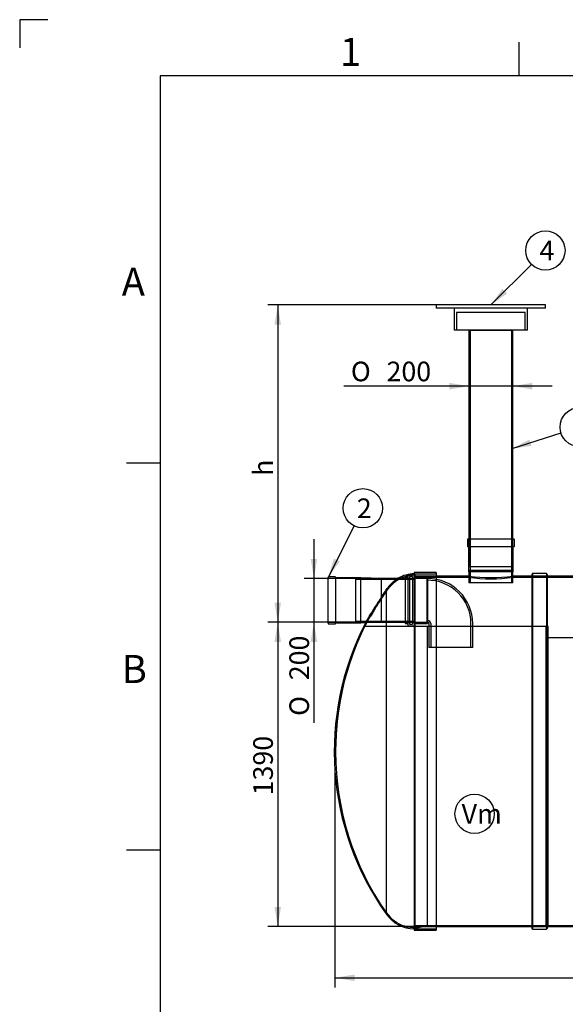
# Model space of a CAD drawing. Units: millimetres. Extents: x 0 to 420, y -1 to 296.
# Drawn here: x 0 to 97, y 121 to 296 of the extents above; entities that cross this region are included whole.
import ezdxf
from ezdxf.enums import TextEntityAlignment as Align
from ezdxf.lldxf.tags import DXFTag

# ---------------------------------------------------------------- set-up
doc = ezdxf.new("R2010")
doc.units = ezdxf.units.MM
for name, color, linetype in [('2260.002', 7, 'Continuous'), ('2260.010', 7, 'Continuous'), ('2260.013', 7, 'Continuous'), ('ByBlock', 7, 'Continuous'), ('D200_TEENKAEV_19', 7, 'Continuous'), ('Default', 7, 'Continuous'), ('MALMLUUK_315', 7, 'Continuous'), ('MUHVOTS_200', 7, 'Continuous'), ('MUHVOTS_200.PAR_', 7, 'Continuous'), ('POLV_D200', 7, 'Continuous'), ('RASVAKAMBER_2260', 7, 'Continuous'), ('RIBI_1600', 7, 'Continuous'), ('SETTEMAHT_2260', 7, 'Continuous')]:
    doc.layers.add(name, color=color, linetype=linetype)
doc.styles.add('SEACAD_Solid_Edge_ISO', font='seiso.ttf')
doc.styles.add('SEACAD_Solid_Edge_ISO1_Symbols', font='semeci1.ttf')
tags = doc.linetypes.add('HIDDEN2', pattern=[4.7625, 3.175, -1.5875]).pattern_tags.tags
tags[6:7] = [DXFTag(74, 4), DXFTag(75, 0), DXFTag(340, '0'), DXFTag(46, 0.0), DXFTag(50, 0.0), DXFTag(44, 0.0), DXFTag(45, 0.0)]
tags[4:5] = [DXFTag(74, 4), DXFTag(75, 0), DXFTag(340, '0'), DXFTag(46, 0.0), DXFTag(50, 0.0), DXFTag(44, 0.0), DXFTag(45, 0.0)]
doc.dimstyles.new('ISO', dxfattribs={"dimtxt": 3.5, "dimasz": 3.5, "dimexe": 1.75, "dimexo": 0, "dimgap": 0.875, "dimtad": 1, "dimdec": 1, "dimlfac": 25.641026, "dimtxsty": 'SEACAD_Solid_Edge_ISO', "dimblk1": '_SE_FILLED', "dimblk2": '_SE_FILLED', "dimsah": 1, "dimcen": 1.75, "dimadec": 0, "dimazin": 0, "dimtfac": 0.5, "dimtdec": 1, "dimtmove": 0, "dimatfit": 3, "dimfxl": 1, "dimarcsym": 0})

# ---------------------------------------------------------------- blocks, each defined once
blk = doc.blocks.new('SEANNOT_GROUP1')
at = {"layer": 'Default', "linetype": 'Continuous'}
blk.add_hatch(color=7, dxfattribs=at).paths.add_polyline_path([(56.08, 200.35), (55.03, 196.96), (57.12, 199.82)])
at = {"layer": 'Default', "color": 7, "linetype": 'Continuous'}
blk.add_lwpolyline([(59.66, 206.17), (55.03, 196.96)], dxfattribs=at)
blk.add_circle((61.23, 209.29), 3.5, dxfattribs=at)
at = {"layer": 'Default', "color": 7, "linetype": 'Continuous', "style": 'SEACAD_Solid_Edge_ISO'}
blk.add_text('2', height=3.5, dxfattribs=at).set_placement((60.16, 211.04), align=Align.TOP_LEFT)
blk = doc.blocks.new('SEANNOT_GROUP2')
at = {"layer": 'Default', "linetype": 'Continuous'}
blk.add_hatch(color=7, dxfattribs=at).paths.add_polyline_path([(90.91, 221.53), (87.75, 219.91), (91.26, 220.41)])
at = {"layer": 'Default', "color": 7, "linetype": 'Continuous'}
blk.add_lwpolyline([(96.53, 222.7), (87.75, 219.91)], dxfattribs=at)
blk.add_circle((99.86, 223.76), 3.5, dxfattribs=at)
at = {"layer": 'Default', "color": 7, "linetype": 'Continuous', "style": 'SEACAD_Solid_Edge_ISO'}
blk.add_text('3', height=3.5, dxfattribs=at).set_placement((98.95, 225.51), align=Align.TOP_LEFT)
blk = doc.blocks.new('SEANNOT_GROUP8')
at = {"layer": 'Default', "linetype": 'Continuous'}
blk.add_hatch(color=7, dxfattribs=at).paths.add_polyline_path([(86.1, 248.4), (84.04, 245.52), (86.93, 247.58)])
at = {"layer": 'Default', "color": 7, "linetype": 'Continuous'}
blk.add_lwpolyline([(91.27, 252.75), (84.04, 245.52)], dxfattribs=at)
blk.add_circle((93.75, 255.22), 3.5, dxfattribs=at)
at = {"layer": 'Default', "color": 7, "linetype": 'Continuous', "style": 'SEACAD_Solid_Edge_ISO'}
blk.add_text('4', height=3.5, dxfattribs=at).set_placement((92.71, 256.97), align=Align.TOP_LEFT)
blk = doc.blocks.new('SEANNOT_GROUP11')
at = {"layer": 'Default', "color": 7, "linetype": 'Continuous'}
blk.add_circle((81.14, 154.84), 3.5, dxfattribs=at)
at = {"layer": 'Default', "color": 7, "linetype": 'Continuous', "style": 'SEACAD_Solid_Edge_ISO'}
blk.add_text('Vm', height=3.5, dxfattribs=at).set_placement((78.83, 156.59), align=Align.TOP_LEFT)
blk = doc.blocks.new('SE')
at = {"layer": '2260.002', "color": 7, "linetype": 'HIDDEN2'}
for p, q in [((74.29, 197.17), (70.39, 197.17)), ((80.19, 196.98), (70.39, 196.98)), ((80.19, 197.17), (80.14, 197.17)), ((80.14, 197.17), (80.14, 196.97)), ((87.94, 196.98), (87.94, 197.17)), ((163.22, 196.98), (87.94, 196.98)), ((94.05, 197.17), (91.32, 197.17)), ((70.39, 134.97), (182.71, 134.97)), ((70.39, 134.77), (74.29, 134.77)), ((91.32, 134.77), (94.05, 134.77))]:
    blk.add_line(p, q, dxfattribs=at)
at = {"layer": '2260.002', "color": 7, "linetype": 'Continuous'}
for p, q in [((80.14, 197.17), (74.29, 197.17)), ((91.32, 197.17), (87.94, 197.17)), ((111.66, 197.17), (94.05, 197.17)), ((74.29, 134.77), (91.32, 134.77)), ((94.05, 134.77), (111.66, 134.77))]:
    blk.add_line(p, q, dxfattribs=at)
blk.add_arc((84.04, 228.13), 31.2, 262.8196, 277.1804, dxfattribs=at)
at = {"layer": '2260.002', "color": 7, "linetype": 'HIDDEN2'}
blk.add_arc((84.04, 227.74), 31.01, 262.7742, 277.2258, dxfattribs=at)
at = {"layer": '2260.010', "color": 7, "linetype": 'HIDDEN2'}
for p, q in [((93.92, 134.97), (93.92, 188.2)), ((94.24, 188.2), (93.92, 188.2)), ((94.24, 134.97), (94.24, 188.2)), ((93.92, 134.97), (94.24, 134.97))]:
    blk.add_line(p, q, dxfattribs=at)
at = {"layer": '2260.013', "color": 7, "linetype": 'HIDDEN2'}
for p, q in [((68.04, 196.86), (67.54, 196.86)), ((70.51, 197.56), (70.51, 134.38)), ((74.29, 197.56), (70.51, 197.56)), ((61.79, 189.06), (61.98, 189.06)), ((56.37, 166.07), (56.37, 165.88)), ((70.51, 134.38), (74.29, 134.38))]:
    blk.add_line(p, q, dxfattribs=at)
at = {"layer": '2260.013', "color": 7, "linetype": 'Continuous'}
for p, q in [((70.39, 197.84), (70.39, 134.11)), ((74.29, 197.84), (70.39, 197.84)), ((74.29, 197.84), (74.29, 134.11)), ((65.4, 194.75), (65.4, 137)), ((70.39, 134.11), (74.29, 134.11))]:
    blk.add_line(p, q, dxfattribs=at)
for centre, radius, start, end in [((70.51, 191.36), 6.24, 91.0744, 118.488), ((106.05, 165.97), 49.92, 152.6496, 215.4716), ((70.51, 140.58), 6.24, 215.0059, 268.9256)]:
    blk.add_arc(centre, radius, start, end, dxfattribs=at)
at = {"layer": '2260.013', "color": 7, "linetype": 'HIDDEN2'}
for centre, radius, start, end in [((70.51, 191.13), 6.24, 90, 113.4099), ((106.29, 166.07), 49.92, 152.5617, 180), ((106.05, 165.97), 49.92, 152.4445, 152.6496), ((106.29, 166.07), 49.92, 180, 180.1115), ((106.29, 165.88), 49.92, 179.8885, 180), ((106.29, 165.88), 49.92, 180, 215.0063)]:
    blk.add_arc(centre, radius, start, end, dxfattribs=at)
for points, knots in [([(65.4, 194.47), (65.63, 194.82), (65.88, 195.14), (66.27, 195.55), (66.4, 195.69), (66.66, 195.93), (66.8, 196.04), (67.06, 196.25), (67.19, 196.34), (67.37, 196.47), (67.43, 196.51), (67.55, 196.58), (67.61, 196.62), (67.72, 196.68), (67.77, 196.71), (67.86, 196.76), (67.9, 196.78), (68, 196.84), (68.04, 196.86), (68.05, 196.86), (68.04, 196.86), (68, 196.84), (67.97, 196.83), (67.87, 196.77), (67.77, 196.72), (67.56, 196.6), (67.44, 196.53), (67.19, 196.36), (67.06, 196.27), (66.8, 196.06), (66.66, 195.95), (66.4, 195.71), (66.27, 195.58), (65.88, 195.16), (65.63, 194.85), (65.4, 194.5)], [0, 0, 0, 0, 0.125, 0.125, 0.1875, 0.1875, 0.25, 0.25, 0.3125, 0.3125, 0.34375, 0.34375, 0.375, 0.375, 0.40625, 0.40625, 0.4375, 0.4375, 0.5, 0.5, 0.53125, 0.53125, 0.5625, 0.5625, 0.625, 0.625, 0.6875, 0.6875, 0.75, 0.75, 0.8125, 0.8125, 0.875, 0.875, 1, 1, 1, 1]), ([(67.55, 196.86), (67.55, 196.86), (67.55, 196.85), (67.53, 196.84), (67.51, 196.83), (67.46, 196.8), (67.43, 196.78), (67.37, 196.73), (67.33, 196.71), (67.21, 196.62), (67.12, 196.56), (66.97, 196.44), (66.92, 196.4), (66.81, 196.32), (66.76, 196.27), (66.49, 196.04), (66.27, 195.82), (65.93, 195.44), (65.82, 195.31), (65.61, 195.03), (65.5, 194.88), (65.4, 194.72)], [0.5153921, 0.5153921, 0.5153921, 0.5153921, 0.53125, 0.53125, 0.5625, 0.5625, 0.59375, 0.59375, 0.625, 0.625, 0.6875, 0.6875, 0.71875, 0.71875, 0.75, 0.75, 0.875, 0.875, 0.9375, 0.9375, 1, 1, 1, 1]), ([(61.79, 189.06), (61.79, 189.06), (61.8, 189.07), (61.82, 189.11), (61.83, 189.13), (61.86, 189.17), (61.87, 189.19), (61.91, 189.27), (61.95, 189.33), (62.02, 189.44), (62.04, 189.48), (62.1, 189.56), (62.12, 189.61), (62.21, 189.75), (62.27, 189.85), (62.41, 190.07), (62.48, 190.19), (62.63, 190.44), (62.71, 190.57), (62.88, 190.83), (62.97, 190.98), (63.24, 191.4), (63.42, 191.7), (63.72, 192.16), (63.81, 192.32), (64.01, 192.63), (64.11, 192.78), (64.31, 193.09), (64.41, 193.24), (64.61, 193.55), (64.71, 193.71), (65.01, 194.16), (65.21, 194.46), (65.4, 194.75)], [0.5002962, 0.5002962, 0.5002962, 0.5002962, 0.53125, 0.53125, 0.546875, 0.546875, 0.5625, 0.5625, 0.59375, 0.59375, 0.609375, 0.609375, 0.625, 0.625, 0.65625, 0.65625, 0.6875, 0.6875, 0.71875, 0.71875, 0.75, 0.75, 0.8125, 0.8125, 0.84375, 0.84375, 0.875, 0.875, 0.90625, 0.90625, 0.9375, 0.9375, 1, 1, 1, 1]), ([(65.4, 194.72), (65.21, 194.43), (65.01, 194.14), (64.72, 193.69), (64.62, 193.54), (64.42, 193.23), (64.32, 193.07), (64.02, 192.61), (63.82, 192.3), (63.53, 191.84), (63.44, 191.69), (63.25, 191.4), (63.16, 191.25), (62.89, 190.83), (62.72, 190.56), (62.53, 190.25), (62.49, 190.19), (62.42, 190.07), (62.38, 190.02), (62.28, 189.85), (62.22, 189.75), (62.1, 189.56), (62.05, 189.48), (61.96, 189.33), (61.92, 189.27), (61.86, 189.17), (61.83, 189.13), (61.82, 189.1), (61.82, 189.1), (61.82, 189.1)], [0, 0, 0, 0, 0.0625, 0.0625, 0.09375, 0.09375, 0.125, 0.125, 0.1875, 0.1875, 0.21875, 0.21875, 0.25, 0.25, 0.3125, 0.3125, 0.328125, 0.328125, 0.34375, 0.34375, 0.375, 0.375, 0.40625, 0.40625, 0.4375, 0.4375, 0.46875, 0.46875, 0.4696042, 0.4696042, 0.4696042, 0.4696042]), ([(65.4, 194.5), (65.21, 194.21), (65.02, 193.93), (64.74, 193.49), (64.64, 193.34), (64.45, 193.04), (64.36, 192.89), (64.07, 192.44), (63.88, 192.15), (63.61, 191.71), (63.52, 191.57), (63.34, 191.28), (63.25, 191.14), (63, 190.74), (62.84, 190.49), (62.63, 190.14), (62.56, 190.02), (62.43, 189.82), (62.37, 189.72), (62.26, 189.54), (62.22, 189.46), (62.13, 189.32), (62.1, 189.26), (62.04, 189.17), (62.01, 189.13), (61.98, 189.08), (61.98, 189.06), (61.98, 189.06), (61.98, 189.06), (61.98, 189.06)], [0, 0, 0, 0, 0.0625, 0.0625, 0.09375, 0.09375, 0.125, 0.125, 0.1875, 0.1875, 0.21875, 0.21875, 0.25, 0.25, 0.3125, 0.3125, 0.34375, 0.34375, 0.375, 0.375, 0.40625, 0.40625, 0.4375, 0.4375, 0.46875, 0.46875, 0.5, 0.5, 0.5019267, 0.5019267, 0.5019267, 0.5019267]), ([(61.98, 189.07), (61.98, 189.07), (61.99, 189.08), (62.01, 189.12), (62.03, 189.15), (62.09, 189.24), (62.12, 189.3), (62.21, 189.43), (62.25, 189.51), (62.41, 189.77), (62.54, 189.98), (62.83, 190.44), (62.99, 190.7), (63.24, 191.1), (63.33, 191.24), (63.5, 191.53), (63.59, 191.67), (63.78, 191.96), (63.87, 192.11), (64.06, 192.4), (64.16, 192.55), (64.44, 193), (64.64, 193.3), (64.92, 193.74), (65.02, 193.89), (65.21, 194.18), (65.3, 194.33), (65.4, 194.47)], [0.5156112, 0.5156112, 0.5156112, 0.5156112, 0.53125, 0.53125, 0.5625, 0.5625, 0.59375, 0.59375, 0.625, 0.625, 0.6875, 0.6875, 0.75, 0.75, 0.78125, 0.78125, 0.8125, 0.8125, 0.84375, 0.84375, 0.875, 0.875, 0.9375, 0.9375, 0.96875, 0.96875, 1, 1, 1, 1])]:
    blk.add_open_spline(points, degree=3, knots=knots, dxfattribs=at)
at = {"layer": '2260.013', "color": 7, "linetype": 'Continuous'}
blk.add_open_spline([(65.4, 194.75), (65.6, 195.06), (65.82, 195.34), (66.15, 195.71), (66.26, 195.83), (66.48, 196.04), (66.59, 196.15), (66.81, 196.33), (66.91, 196.42), (67.06, 196.53), (67.11, 196.56), (67.2, 196.63), (67.24, 196.66), (67.37, 196.74), (67.43, 196.79), (67.51, 196.83), (67.53, 196.84), (67.55, 196.86), (67.55, 196.86), (67.56, 196.86)], degree=3, knots=[0, 0, 0, 0, 0.125, 0.125, 0.1875, 0.1875, 0.25, 0.25, 0.3125, 0.3125, 0.34375, 0.34375, 0.375, 0.375, 0.4375, 0.4375, 0.46875, 0.46875, 0.488853, 0.488853, 0.488853, 0.488853], dxfattribs=at)
at = {"layer": 'D200_TEENKAEV_19', "color": 7, "linetype": 'Continuous'}
for p, q in [((87.94, 240.97), (80.14, 240.97)), ((80.14, 240.97), (80.14, 203.8)), ((87.94, 203.8), (87.94, 240.97))]:
    blk.add_line(p, q, dxfattribs=at)
at = {"layer": 'D200_TEENKAEV_19', "color": 7, "linetype": 'HIDDEN2'}
for p, q in [((80.34, 240.97), (80.34, 198.85)), ((87.75, 198.85), (87.75, 240.97)), ((80.14, 203.8), (80.14, 198.85)), ((87.94, 198.85), (87.94, 203.8)), ((87.94, 198.85), (80.14, 198.85))]:
    blk.add_line(p, q, dxfattribs=at)
at = {"layer": 'MALMLUUK_315', "color": 7, "linetype": 'Continuous'}
for p, q in [((93.79, 245.52), (74.29, 245.52)), ((74.29, 245.52), (74.29, 244.93)), ((93.79, 244.93), (74.29, 244.93)), ((77.51, 244.93), (77.51, 241.03)), ((90.57, 241.03), (90.57, 244.93)), ((93.79, 244.93), (93.79, 245.52)), ((90.57, 241.03), (77.51, 241.03))]:
    blk.add_line(p, q, dxfattribs=at)
at = {"layer": 'MALMLUUK_315', "color": 7, "linetype": 'HIDDEN2'}
for p, q in [((90.18, 244.15), (77.9, 244.15)), ((77.9, 244.15), (77.9, 241.03)), ((90.18, 241.03), (90.18, 244.15))]:
    blk.add_line(p, q, dxfattribs=at)
at = {"layer": 'MUHVOTS_200', "color": 7, "linetype": 'Continuous'}
for p, q in [((79.85, 203.69), (79.85, 202.56)), ((88.12, 203.8), (79.97, 203.8)), ((88.23, 202.56), (88.23, 203.69)), ((88.12, 202.44), (79.97, 202.44)), ((80.04, 202.44), (80.04, 197.95)), ((88.04, 197.95), (88.04, 202.44)), ((88.04, 197.95), (80.04, 197.95)), ((80.14, 197.95), (80.14, 197.17)), ((87.94, 197.17), (87.94, 197.95))]:
    blk.add_line(p, q, dxfattribs=at)
at = {"layer": 'MUHVOTS_200', "color": 7, "linetype": 'HIDDEN2'}
for p, q in [((80.34, 198.85), (80.34, 196)), ((87.75, 196), (87.75, 198.85)), ((80.14, 198.19), (80.04, 197.95)), ((87.94, 198.19), (80.14, 198.19)), ((80.14, 198.19), (80.14, 197.95)), ((80.14, 197.17), (80.14, 196)), ((88.04, 197.95), (87.94, 198.19)), ((87.94, 197.95), (87.94, 198.19)), ((87.94, 196), (87.94, 197.17)), ((87.94, 196), (80.14, 196))]:
    blk.add_line(p, q, dxfattribs=at)
at = {"layer": 'MUHVOTS_200', "color": 7, "linetype": 'Continuous'}
for centre, start, end in [((79.97, 203.69), 90, 180), ((88.12, 203.69), 0, 90), ((79.97, 202.56), 180, 270), ((88.12, 202.56), 270, 0)]:
    blk.add_arc(centre, 0.117, start, end, dxfattribs=at)
at = {"layer": 'MUHVOTS_200.PAR_', "color": 7, "linetype": 'Continuous'}
for p, q in [((55.03, 188.81), (55.03, 196.96)), ((56.27, 197.08), (55.14, 197.08)), ((56.39, 188.81), (56.39, 196.96)), ((60.88, 196.88), (56.39, 196.88)), ((60.88, 188.89), (60.88, 196.88)), ((64.54, 196.78), (60.88, 196.88)), ((64.54, 193.45), (64.54, 196.78)), ((67.43, 196.78), (64.54, 196.78)), ((55.14, 188.69), (56.27, 188.69)), ((56.39, 188.89), (60.88, 188.89)), ((60.88, 188.89), (61.71, 188.91))]:
    blk.add_line(p, q, dxfattribs=at)
at = {"layer": 'MUHVOTS_200.PAR_', "color": 7, "linetype": 'HIDDEN2'}
for p, q in [((59.98, 196.78), (55.03, 196.78)), ((59.98, 188.98), (59.98, 196.78)), ((70.39, 196.59), (59.98, 196.59)), ((70.39, 196.78), (67.43, 196.78)), ((64.54, 188.98), (64.54, 193.45)), ((55.03, 188.98), (59.98, 188.98)), ((59.98, 189.18), (70.39, 189.18)), ((61.71, 188.91), (64.54, 188.98)), ((64.54, 188.98), (70.39, 188.98))]:
    blk.add_line(p, q, dxfattribs=at)
at = {"layer": 'MUHVOTS_200.PAR_', "color": 7, "linetype": 'Continuous'}
for centre, start, end in [((55.14, 196.96), 90, 180), ((56.27, 196.96), 0, 90), ((55.14, 188.81), 180, 270), ((56.27, 188.81), 270, 0)]:
    blk.add_arc(centre, 0.117, start, end, dxfattribs=at)
at = {"layer": 'POLV_D200', "color": 7, "linetype": 'HIDDEN2'}
for p, q in [((68.79, 197.02), (68.79, 188.75)), ((69.22, 197.02), (68.79, 197.02)), ((69.22, 197.43), (69.22, 188.34)), ((70.39, 197.43), (69.22, 197.43)), ((69.53, 197.11), (69.53, 188.65)), ((70.08, 197.11), (69.53, 197.11)), ((70.08, 197.11), (70.08, 188.65)), ((72.77, 197.02), (70.39, 197.02)), ((72.65, 196.78), (70.39, 196.78)), ((72.65, 196.78), (72.65, 188.98)), ((72.77, 197.02), (72.77, 188.75)), ((68.79, 188.75), (69.22, 188.75)), ((69.22, 188.34), (70.39, 188.34)), ((69.53, 188.65), (70.08, 188.65)), ((70.39, 188.98), (72.65, 188.98)), ((70.39, 188.75), (72.77, 188.75)), ((73, 188.75), (73, 184.46)), ((73.32, 188.75), (73.32, 184.46)), ((80.49, 184.46), (80.49, 188.75)), ((80.8, 184.46), (80.8, 188.75)), ((80.8, 184.46), (73, 184.46))]:
    blk.add_line(p, q, dxfattribs=at)
for radius, start, end in [(8.03, 0, 90), (7.72, 0, 90.8703), (0.546, 90, 102.1951), (0.546, 0, 90), (0.234, 0, 90)]:
    blk.add_arc((72.77, 188.75), radius, start, end, dxfattribs=at)
at = {"layer": 'RASVAKAMBER_2260', "color": 7, "linetype": 'HIDDEN2'}
for p, q in [((94.24, 134.97), (94.24, 186.25)), ((94.24, 186.25), (190.17, 186.25)), ((94.24, 134.97), (182.71, 134.97))]:
    blk.add_line(p, q, dxfattribs=at)
at = {"layer": 'RIBI_1600', "color": 7, "linetype": 'Continuous'}
for p, q in [((91.44, 197.64), (91.32, 197.52)), ((91.32, 197.52), (91.32, 134.42)), ((91.44, 197.64), (91.44, 134.31)), ((93.93, 197.64), (91.44, 197.64)), ((93.93, 197.64), (93.93, 134.31)), ((94.05, 197.52), (93.93, 197.64)), ((94.05, 197.52), (94.05, 134.42)), ((91.32, 134.42), (91.44, 134.31)), ((91.44, 134.31), (93.93, 134.31)), ((93.93, 134.31), (94.05, 134.42))]:
    blk.add_line(p, q, dxfattribs=at)
at = {"layer": 'RIBI_1600', "color": 7, "linetype": 'HIDDEN2'}
for p, q in [((94.05, 197.17), (91.32, 197.17)), ((91.32, 134.77), (94.05, 134.77))]:
    blk.add_line(p, q, dxfattribs=at)
at = {"layer": 'SETTEMAHT_2260', "color": 7, "linetype": 'HIDDEN2'}
for p, q in [((65.4, 188.2), (61.54, 188.2)), ((72.68, 188.2), (65.4, 188.2)), ((72.68, 188.2), (72.68, 134.97)), ((93.92, 188.2), (72.68, 188.2)), ((93.92, 188.2), (93.92, 134.97)), ((56.37, 166.07), (56.37, 165.88)), ((72.68, 134.97), (93.92, 134.97))]:
    blk.add_line(p, q, dxfattribs=at)
for centre, radius, start, end in [((106.29, 166.07), 49.92, 153.6814, 180), ((106.29, 166.07), 49.92, 180, 180.1115), ((106.29, 165.88), 49.92, 179.8885, 180), ((106.29, 165.88), 49.92, 180, 215.0063), ((70.51, 140.82), 6.24, 215.0063, 290.3608)]:
    blk.add_arc(centre, radius, start, end, dxfattribs=at)
blk = doc.blocks.new('DMBLK1')
at = {"layer": 'Default', "linetype": 'Continuous'}
for points in [[(45.49, 185.48), (46.65, 185.48), (46.07, 188.98)], [(45.49, 138.27), (46.07, 134.77), (46.65, 138.27)]]:
    blk.add_hatch(color=7, dxfattribs=at).paths.add_polyline_path(points)
at = {"layer": 'Default', "color": 7, "linetype": 'Continuous'}
for p, q in [((64.54, 188.98), (44.32, 188.98)), ((46.07, 188.98), (46.07, 134.77)), ((70.39, 134.77), (44.32, 134.77))]:
    blk.add_line(p, q, dxfattribs=at)
at = {"layer": 'Default', "color": 7, "linetype": 'Continuous', "style": 'SEACAD_Solid_Edge_ISO'}
blk.add_text('1390', height=3.5, rotation=90, dxfattribs=at).set_placement((41.7, 158.14), align=Align.TOP_LEFT)
blk = doc.blocks.new('_SE_FILLED')
at = {"color": 0}
blk.add_line((0, 0), (-1, 0), dxfattribs=at)
blk.add_solid([(0, 0), (-1, -0.1665), (-1, 0.1665), (0, 0)], dxfattribs=at)
blk = doc.blocks.new('DMBLK3')
at = {"layer": 'Default', "linetype": 'Continuous'}
for points in [[(76.64, 230.46), (80.14, 231.05), (76.64, 231.63)], [(91.44, 230.46), (91.44, 231.63), (87.94, 231.05)]]:
    blk.add_hatch(color=7, dxfattribs=at).paths.add_polyline_path(points)
at = {"layer": 'Default', "color": 7, "linetype": 'Continuous'}
blk.add_line((94.94, 231.05), (57.87, 231.05), dxfattribs=at)
for s, style, p in [('O', 'SEACAD_Solid_Edge_ISO1_Symbols', (59.1, 235.42)), ('200', 'SEACAD_Solid_Edge_ISO', (65.45, 235.42))]:
    blk.add_text(s, height=3.5, dxfattribs=dict(at, style=style)).set_placement(p, align=Align.TOP_LEFT)
blk = doc.blocks.new('DMBLK4')
at = {"layer": 'Default', "linetype": 'Continuous'}
for points in [[(59.75, 125.04), (59.75, 126.21), (56.25, 125.63)], [(203.22, 125.04), (206.72, 125.63), (203.22, 126.21)]]:
    blk.add_hatch(color=7, dxfattribs=at).paths.add_polyline_path(points)
at = {"layer": 'Default', "color": 7, "linetype": 'Continuous'}
for p, q in [((206.72, 165.97), (206.72, 123.88)), ((56.25, 162.53), (56.25, 123.88)), ((56.25, 125.63), (206.72, 125.63))]:
    blk.add_line(p, q, dxfattribs=at)
at = {"layer": 'Default', "color": 7, "linetype": 'Continuous', "style": 'SEACAD_Solid_Edge_ISO'}
blk.add_text('3858', height=3.5, dxfattribs=at).set_placement((127.35, 130), align=Align.TOP_LEFT)
blk = doc.blocks.new('DMBLK7')
at = {"layer": 'Default', "linetype": 'Continuous'}
for points in [[(51.93, 200.28), (52.51, 196.78), (53.1, 200.28)], [(51.93, 185.48), (53.1, 185.48), (52.51, 188.98)]]:
    blk.add_hatch(color=7, dxfattribs=at).paths.add_polyline_path(points)
at = {"layer": 'Default', "color": 7, "linetype": 'Continuous'}
for p, q in [((52.51, 203.78), (52.51, 171.08)), ((64.54, 196.78), (50.76, 196.78)), ((64.54, 188.98), (50.76, 188.98))]:
    blk.add_line(p, q, dxfattribs=at)
for s, style, p in [('200', 'SEACAD_Solid_Edge_ISO', (48.14, 178.65)), ('O', 'SEACAD_Solid_Edge_ISO1_Symbols', (48.14, 172.3))]:
    blk.add_text(s, height=3.5, rotation=90, dxfattribs=dict(at, style=style)).set_placement(p, align=Align.TOP_LEFT)
blk = doc.blocks.new('DMBLK9')
at = {"layer": 'Default', "linetype": 'Continuous'}
for points in [[(45.49, 242.02), (46.65, 242.02), (46.07, 245.52)], [(45.49, 192.48), (46.07, 188.98), (46.65, 192.48)]]:
    blk.add_hatch(color=7, dxfattribs=at).paths.add_polyline_path(points)
at = {"layer": 'Default', "color": 7, "linetype": 'Continuous'}
for p, q in [((74.29, 245.52), (44.32, 245.52)), ((46.07, 245.52), (46.07, 188.98)), ((64.54, 188.98), (44.32, 188.98))]:
    blk.add_line(p, q, dxfattribs=at)
at = {"layer": 'Default', "color": 7, "linetype": 'Continuous', "style": 'SEACAD_Solid_Edge_ISO'}
blk.add_text('h', height=3.5, rotation=90, dxfattribs=at).set_placement((41.7, 215.07), align=Align.TOP_LEFT)

msp = doc.modelspace()

# ---------------------------------------------------------------- linework, layer by layer
at = {"layer": 'ByBlock', "color": 7, "linetype": 'Continuous'}
for p, q in [((0.0928, 296.3488), (0.0928, 291.3488)), ((5.0928, 296.3488), (0.0928, 296.3488)), ((410.0928, 286.3488), (25.0928, 286.3488)), ((25.0928, 286.3488), (25.0928, 9.3488))]:
    msp.add_line(p, q, dxfattribs=at)
at = {"layer": 'Default', "color": 7, "linetype": 'Continuous'}
for p, q in [((89.0928, 286.3488), (89.0928, 292.3488)), ((25.0928, 217.3488), (19.0928, 217.3488)), ((25.0928, 148.3488), (19.0928, 148.3488))]:
    msp.add_line(p, q, dxfattribs=at)

# ---------------------------------------------------------------- block references
at = {"layer": 'Default'}
for name in ['SE', 'SEANNOT_GROUP8', 'SEANNOT_GROUP2', 'SEANNOT_GROUP1', 'SEANNOT_GROUP11']:
    msp.add_blockref(name, (0, 0), dxfattribs=at)

# ---------------------------------------------------------------- texts
at = {"layer": 'Default', "char_height": 5, "width": 13.78061, "attachment_point": 1}
for s, insert in [('{\\fSolid Edge ISO|b0||i0||c0|p34;\\C7;\\H5.;\\W1.;1}', (57.14, 293.1095)), ('{\\fSolid Edge ISO|b0||i0||c0|p34;\\C7;\\H5.;\\W1.;A}', (18.2684, 252.1499)), ('{\\fSolid Edge ISO|b0||i0||c0|p34;\\C7;\\H5.;\\W1.;B}', (18.2684, 183.1499))]:
    msp.add_mtext(s, dxfattribs=dict(at, insert=insert))

# ---------------------------------------------------------------- dimensions: what is measured, and where the dimension line sits
at = {"layer": 'Default', "color": 7, "linetype": 'Continuous'}
dim = msp.add_linear_dim(base=(46.0712, 188.9834), p1=(74.2914, 245.5166), p2=(64.5414, 188.9834), angle=90, text='\\A1;h {}', dimstyle='ISO', override={"dimdec": 0}, dxfattribs=at)
dim.commit()
dim.dimension.update_dxf_attribs({"geometry": 'DMBLK9', "text_midpoint": (46.0712, 217.25), "dimtype": 160})
dim = msp.add_linear_dim(base=(80.1414, 231.0478), p1=(87.9414, 240.9704), p2=(80.1414, 240.9704), text='\\A1;%%C <>', dimstyle='ISO', dxfattribs=at)
dim.commit()
dim.dimension.update_dxf_attribs({"geometry": 'DMBLK3', "text_midpoint": (72.9562, 231.0478), "dimtype": 160})
for base, p1, p2, angle, text, picture, middle, dimtype in [((52.5128, 196.7834), (64.5414, 196.7834), (64.5414, 188.9834), 270, '\\A1;%%C <>', 'DMBLK7', (52.5128, 186.1588), 161), ((46.0712, 134.7734), (64.5414, 188.9834), (70.3914, 134.7734), 90, '\\A1;<>', 'DMBLK1', (46.0712, 161.8784), 160)]:
    dim = msp.add_linear_dim(base=base, p1=p1, p2=p2, angle=angle, text=text, dimstyle='ISO', dxfattribs=at)
    dim.commit()
    dim.dimension.update_dxf_attribs({"geometry": picture, "text_midpoint": middle, "dimtype": dimtype})
dim = msp.add_linear_dim(base=(206.7205, 125.6253), p1=(56.2514, 162.5276), p2=(206.7205, 165.9734), text='\\A1;<>', dimstyle='ISO', override={"dimdec": 0}, dxfattribs=at)
dim.commit()
dim.dimension.update_dxf_attribs({"geometry": 'DMBLK4', "text_midpoint": (131.486, 125.6253), "dimtype": 160})

doc.saveas('drawing.dxf')
